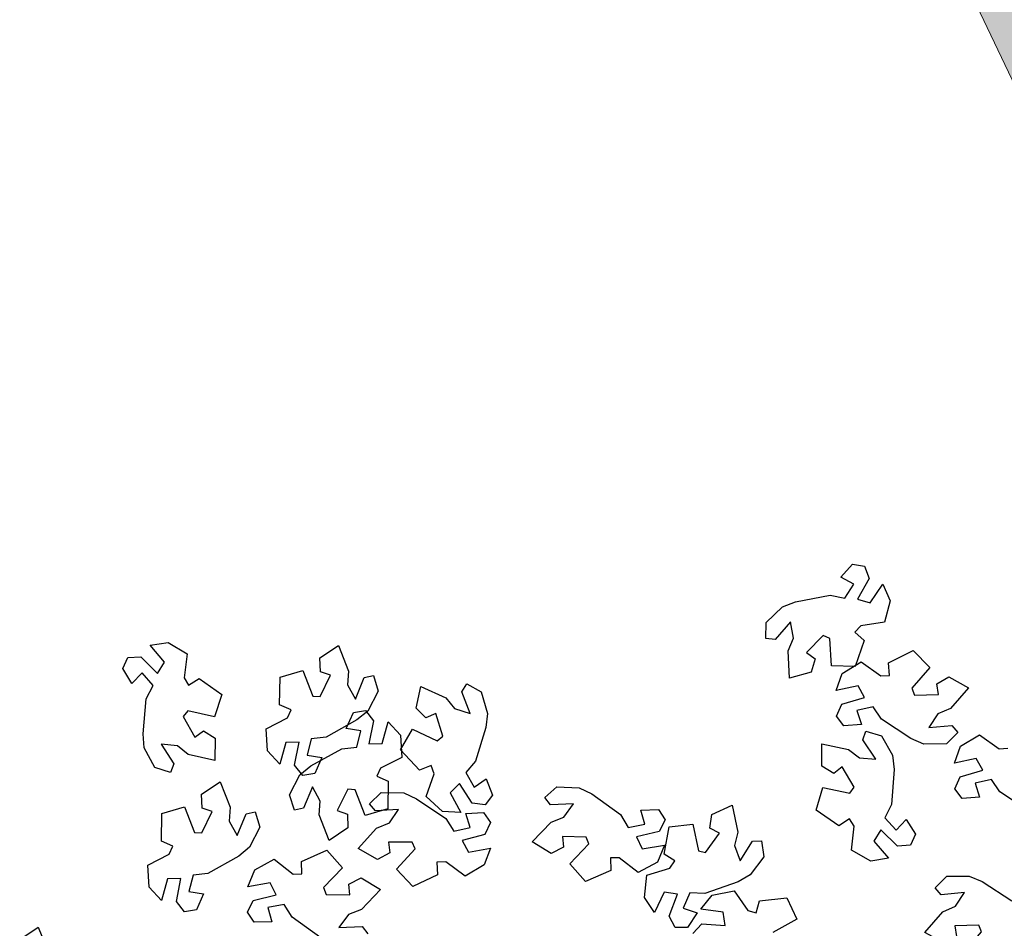
# Model space of a CAD drawing. Extents: x 45760 to 91853, y 29638 to 59498.
# Drawn here: x 45801 to 45804, y 29727 to 29730 of the extents above; entities that cross this region are included whole.
import ezdxf

# ---------------------------------------------------------------- set-up
doc = ezdxf.new("R2010")
doc.units = 0
doc.header["$MEASUREMENT"] = 0
doc.layers.get('0').update_dxf_attribs({"lineweight": 5})
doc.layers.add('alberi', color=74, linetype='Continuous')
doc.layers.add('Linee', color=7, linetype='Continuous', lineweight=5)

msp = doc.modelspace()

# ---------------------------------------------------------------- hatches: boundary and pattern name
at = {"layer": 'Linee', "linetype": 'Continuous', "lineweight": 5}
h = msp.add_hatch(color=4, dxfattribs=at)
h.dxf.hatch_style = 1
h.paths.add_polyline_path([(45807.218, 29733.9804), (45802.5692, 29732.1132), (45803.6463, 29729.8517), (45808.2951, 29731.7189)])
h.paths.add_polyline_path([(45808.2951, 29731.7189), (45803.6463, 29729.8517), (45804.7234, 29727.5902), (45809.3722, 29729.4574)])

# ---------------------------------------------------------------- linework, layer by layer
at = {"color": 0, "linetype": 'Continuous'}
msp.add_line((45813.1937, 29709.806), (45801.05, 29735.3028), dxfattribs=at)
at = {"layer": 'alberi'}
for points in [[(45803.1213, 29727.8732), (45803.1681, 29727.919), (45803.2066, 29727.9334), (45803.3073, 29727.9527), (45803.3501, 29727.9434), (45803.3765, 29727.9845), (45803.3383, 29728.0046), (45803.3725, 29728.0425), (45803.4074, 29728.0367), (45803.4204, 29728.001), (45803.4204, 29728.001), (45803.3865, 29727.9414), (45803.4237, 29727.9303), (45803.4601, 29727.9846), (45803.482, 29727.9365), (45803.4655, 29727.874), (45803.3961, 29727.8636), (45803.379, 29727.8447), (45803.4062, 29727.8205), (45803.4062, 29727.8205), (45803.3795, 29727.7447), (45803.3108, 29727.7472), (45803.3066, 29727.8269), (45803.2868, 29727.8351), (45803.2385, 29727.7857), (45803.2632, 29727.7669), (45803.2518, 29727.7282), (45803.1889, 29727.7109), (45803.1848, 29727.7906), (45803.2001, 29727.8277), (45803.1915, 29727.8745), (45803.1473, 29727.8235), (45803.1203, 29727.826)], [(45801.3425, 29727.4507), (45801.3113, 29727.5082), (45801.308, 29727.5492), (45801.3171, 29727.6513), (45801.3379, 29727.6899), (45801.3056, 29727.7266), (45801.2758, 29727.6954), (45801.2488, 29727.7388), (45801.2639, 29727.7707), (45801.3018, 29727.7734), (45801.3018, 29727.7734), (45801.3498, 29727.7244), (45801.3707, 29727.7571), (45801.3285, 29727.807), (45801.3808, 29727.8149), (45801.4363, 29727.7818), (45801.4272, 29727.7123), (45801.4407, 29727.6906), (45801.4715, 29727.7101), (45801.4715, 29727.7101), (45801.537, 29727.6635), (45801.5158, 29727.5982), (45801.4379, 29727.6161), (45801.4246, 29727.5993), (45801.4588, 29727.5393), (45801.4837, 29727.5578), (45801.5178, 29727.5362), (45801.5171, 29727.471), (45801.4393, 29727.489), (45801.4079, 29727.5139), (45801.3605, 29727.5185), (45801.3974, 29727.4619), (45801.3876, 29727.4367)], [(45801.9921, 29727.6736), (45801.9623, 29727.6154), (45801.9304, 29727.5895), (45801.841, 29727.5393), (45801.7974, 29727.5346), (45801.7854, 29727.4872), (45801.828, 29727.4802), (45801.8076, 29727.4334), (45801.7727, 29727.4279), (45801.749, 29727.4576), (45801.749, 29727.4576), (45801.7623, 29727.5249), (45801.7235, 29727.5237), (45801.7061, 29727.4606), (45801.6701, 29727.4993), (45801.666, 29727.5638), (45801.7285, 29727.5956), (45801.7387, 29727.619), (45801.7052, 29727.6334), (45801.7052, 29727.6334), (45801.7066, 29727.7137), (45801.7725, 29727.7331), (45801.8018, 29727.6588), (45801.8232, 29727.6573), (45801.8533, 29727.7195), (45801.8239, 29727.7295), (45801.8224, 29727.7698), (45801.8766, 29727.8062), (45801.9058, 29727.7318), (45801.903, 29727.6918), (45801.926, 29727.6501), (45801.9518, 29727.7126), (45801.9781, 29727.7188)], [(45803.6455, 29727.5196), (45803.5801, 29727.5192), (45803.5423, 29727.5355), (45803.4565, 29727.5916), (45803.4322, 29727.628), (45803.3846, 29727.6168), (45803.3981, 29727.5758), (45803.3472, 29727.5723), (45803.3261, 29727.6007), (45803.3416, 29727.6354), (45803.3416, 29727.6354), (45803.4074, 29727.6548), (45803.3884, 29727.6886), (45803.3244, 29727.6748), (45803.3421, 29727.7246), (45803.3974, 29727.7581), (45803.4545, 29727.7174), (45803.4799, 29727.7191), (45803.4772, 29727.7554), (45803.4772, 29727.7554), (45803.5491, 29727.7913), (45803.5968, 29727.7419), (45803.5444, 29727.6816), (45803.5529, 29727.6619), (45803.622, 29727.6639), (45803.6173, 29727.6946), (45803.6524, 29727.7145), (45803.7096, 29727.6832), (45803.6572, 29727.623), (45803.6205, 29727.607), (45803.5941, 29727.5674), (45803.6614, 29727.5734), (45803.679, 29727.5529)], [(45802.2913, 29727.6713), (45802.31, 29727.6086), (45802.3049, 29727.5678), (45802.2752, 29727.4697), (45802.247, 29727.4361), (45802.2712, 29727.3937), (45802.3067, 29727.4181), (45802.3243, 29727.3702), (45802.303, 29727.342), (45802.2653, 29727.3471), (45802.2653, 29727.3471), (45802.2283, 29727.4049), (45802.2012, 29727.3771), (45802.2323, 29727.3196), (45802.1796, 29727.3226), (45802.1319, 29727.3663), (45802.155, 29727.4325), (45802.1462, 29727.4564), (45802.1121, 29727.4437), (45802.1121, 29727.4437), (45802.0575, 29727.5025), (45802.0916, 29727.5622), (45802.1642, 29727.5288), (45802.1807, 29727.5426), (45802.1594, 29727.6083), (45802.1312, 29727.5952), (45802.1022, 29727.6233), (45802.1162, 29727.687), (45802.1887, 29727.6536), (45802.2144, 29727.6228), (45802.2598, 29727.6086), (45802.2352, 29727.6715), (45802.2499, 29727.6942)], [(45801.7345, 29727.3718), (45801.7645, 29727.4299), (45801.7966, 29727.4556), (45801.8861, 29727.5056), (45801.9297, 29727.5102), (45801.9418, 29727.5575), (45801.8993, 29727.5646), (45801.9199, 29727.6113), (45801.9548, 29727.6168), (45801.9784, 29727.5869), (45801.9784, 29727.5869), (45801.9649, 29727.5197), (45802.0037, 29727.5208), (45802.0212, 29727.5838), (45802.0571, 29727.545), (45802.061, 29727.4804), (45801.9984, 29727.4489), (45801.9881, 29727.4256), (45802.0215, 29727.411), (45802.0215, 29727.411), (45802.0199, 29727.3307), (45801.9539, 29727.3115), (45801.9249, 29727.3859), (45801.9035, 29727.3875), (45801.8732, 29727.3254), (45801.9026, 29727.3153), (45801.9038, 29727.275), (45801.8495, 29727.2388), (45801.8206, 29727.3132), (45801.8235, 29727.3532), (45801.8007, 29727.395), (45801.7747, 29727.3327), (45801.7484, 29727.3266)], [(45803.4568, 29727.5434), (45803.489, 29727.4865), (45803.493, 29727.4456), (45803.4858, 29727.3433), (45803.4658, 29727.3043), (45803.4988, 29727.2682), (45803.528, 29727.3), (45803.5558, 29727.2572), (45803.5413, 29727.225), (45803.5034, 29727.2216), (45803.5034, 29727.2216), (45803.4545, 29727.2697), (45803.4342, 29727.2366), (45803.4773, 29727.1874), (45803.4252, 29727.1786), (45803.3691, 29727.2107), (45803.3769, 29727.2803), (45803.363, 29727.3017), (45803.3326, 29727.2817), (45803.3326, 29727.2817), (45803.2663, 29727.327), (45803.2863, 29727.3927), (45803.3644, 29727.3763), (45803.3775, 29727.3934), (45803.3421, 29727.4527), (45803.3175, 29727.4337), (45803.2831, 29727.4547), (45803.2826, 29727.5199), (45803.3607, 29727.5034), (45803.3926, 29727.479), (45803.44, 29727.4753), (45803.4021, 29727.5312), (45803.4114, 29727.5566)], [(45801.6481, 29727.277), (45801.6182, 29727.2188), (45801.5863, 29727.1929), (45801.4969, 29727.1426), (45801.4534, 29727.1379), (45801.4414, 29727.0905), (45801.484, 29727.0836), (45801.4635, 29727.0368), (45801.4286, 29727.0312), (45801.4049, 29727.061), (45801.4049, 29727.061), (45801.4182, 29727.1283), (45801.3794, 29727.127), (45801.3621, 29727.064), (45801.3261, 29727.1026), (45801.322, 29727.1672), (45801.3844, 29727.199), (45801.3947, 29727.2223), (45801.3612, 29727.2367), (45801.3612, 29727.2367), (45801.3626, 29727.317), (45801.4284, 29727.3365), (45801.4577, 29727.2621), (45801.4791, 29727.2607), (45801.5093, 29727.3228), (45801.4798, 29727.3329), (45801.4784, 29727.3732), (45801.5326, 29727.4095), (45801.5618, 29727.3352), (45801.559, 29727.2952), (45801.5819, 29727.2535), (45801.6077, 29727.3159), (45801.6341, 29727.3221)], [(45802.0012, 29727.3779), (45802.0666, 29727.3771), (45802.104, 29727.3601), (45802.1888, 29727.3024), (45802.2124, 29727.2655), (45802.2602, 29727.2759), (45802.2474, 29727.3171), (45802.2984, 29727.3196), (45802.319, 29727.2909), (45802.3029, 29727.2564), (45802.3029, 29727.2564), (45802.2367, 29727.2384), (45802.2551, 29727.2042), (45802.3193, 29727.2167), (45802.3007, 29727.1673), (45802.2448, 29727.1349), (45802.1885, 29727.1766), (45802.163, 29727.1754), (45802.165, 29727.139), (45802.165, 29727.139), (45802.0925, 29727.1044), (45802.0458, 29727.1547), (45802.0993, 29727.2141), (45802.091, 29727.2339), (45802.022, 29727.2332), (45802.0261, 29727.2024), (45801.9906, 29727.1831), (45801.934, 29727.2155), (45801.9875, 29727.2747), (45802.0246, 29727.29), (45802.0517, 29727.3292), (45801.9843, 29727.3244), (45801.967, 29727.3452)], [(45802.5118, 29727.3949), (45802.5772, 29727.3923), (45802.6141, 29727.3742), (45802.6972, 29727.3142), (45802.7198, 29727.2766), (45802.7678, 29727.2856), (45802.7563, 29727.3272), (45802.8073, 29727.3283), (45802.827, 29727.299), (45802.81, 29727.265), (45802.81, 29727.265), (45802.7433, 29727.2488), (45802.7607, 29727.2141), (45802.8252, 29727.2248), (45802.8053, 29727.1759), (45802.7484, 29727.1451), (45802.6934, 29727.1884), (45802.6679, 29727.1879), (45802.6688, 29727.1515), (45802.6688, 29727.1515), (45802.5954, 29727.119), (45802.5501, 29727.1706), (45802.6052, 29727.2284), (45802.5976, 29727.2485), (45802.5285, 29727.2497), (45802.5317, 29727.2188), (45802.4958, 29727.2005), (45802.4401, 29727.2345), (45802.4952, 29727.2922), (45802.5327, 29727.3064), (45802.5609, 29727.3448), (45802.4934, 29727.342), (45802.4767, 29727.3632)], [(45803.1141, 29727.1911), (45803.0749, 29727.1386), (45803.0391, 29727.1184), (45802.9426, 29727.0838), (45802.8989, 29727.0864), (45802.8791, 29727.0417), (45802.9199, 29727.0278), (45802.892, 29726.985), (45802.8567, 29726.9854), (45802.8383, 29727.0187), (45802.8383, 29727.0187), (45802.8626, 29727.0828), (45802.8241, 29727.088), (45802.7965, 29727.0288), (45802.7674, 29727.0729), (45802.7742, 29727.1372), (45802.8411, 29727.1581), (45802.8551, 29727.1794), (45802.8245, 29727.1992), (45802.8245, 29727.1992), (45802.8392, 29727.2782), (45802.9074, 29727.2864), (45802.9239, 29727.2082), (45802.9447, 29727.2032), (45802.9848, 29727.2594), (45802.9575, 29727.2743), (45802.9628, 29727.3142), (45803.0223, 29727.341), (45803.0387, 29727.2628), (45803.0292, 29727.2239), (45803.0449, 29727.1789), (45803.0808, 29727.2362), (45803.1078, 29727.2379)]]:
    msp.add_lwpolyline(points, close=True, dxfattribs=at)
for points in [[(45803.8864, 29727.324), (45803.8006, 29727.38), (45803.7762, 29727.4165), (45803.7287, 29727.4052), (45803.7422, 29727.3643), (45803.6912, 29727.3608), (45803.6702, 29727.3891), (45803.6856, 29727.4239), (45803.6856, 29727.4239), (45803.7515, 29727.4432), (45803.7324, 29727.477), (45803.6685, 29727.4633), (45803.6861, 29727.5131), (45803.7415, 29727.5465), (45803.7985, 29727.5058), (45803.824, 29727.5075)], [(45801.8249, 29726.9554), (45801.7415, 29727.0151), (45801.7188, 29727.0526), (45801.6708, 29727.0434), (45801.6825, 29727.0019), (45801.6315, 29727.0007), (45801.6117, 29727.0299), (45801.6286, 29727.064), (45801.6286, 29727.064), (45801.6952, 29727.0804), (45801.6776, 29727.115), (45801.6132, 29727.1041), (45801.633, 29727.1531), (45801.6897, 29727.1841), (45801.7449, 29727.1409), (45801.7704, 29727.1415), (45801.7693, 29727.1779), (45801.7693, 29727.1779), (45801.8426, 29727.2107), (45801.8881, 29727.1593), (45801.8332, 29727.1013), (45801.8409, 29727.0812), (45801.91, 29727.0802), (45801.9067, 29727.1112), (45801.9426, 29727.1295), (45801.9984, 29727.0958), (45801.9434, 29727.0379), (45801.906, 29727.0235), (45801.8779, 29726.985), (45801.9454, 29726.9881), (45801.9622, 29726.9669)], [(45803.8154, 29726.8993), (45803.7437, 29726.8631), (45803.6958, 29726.9124), (45803.748, 29726.9729), (45803.7394, 29726.9925), (45803.6703, 29726.9903), (45803.6751, 29726.9596), (45803.6401, 29726.9396), (45803.5827, 29726.9707), (45803.635, 29727.0311), (45803.6717, 29727.0472), (45803.6979, 29727.0869), (45803.6306, 29727.0807), (45803.6129, 29727.1011), (45803.6463, 29727.1345), (45803.7118, 29727.1352), (45803.7495, 29727.119), (45803.8356, 29727.0632)], [(45802.9073, 29726.9681), (45802.9337, 29726.9956), (45802.9337, 29726.9956), (45803.0021, 29726.9915), (45802.9957, 29727.0298), (45802.9308, 29727.0385), (45802.9643, 29727.0794), (45803.0277, 29727.0922), (45803.0676, 29727.0345), (45803.0921, 29727.0276), (45803.1019, 29727.0627), (45803.1019, 29727.0627), (45803.1816, 29727.0721), (45803.2098, 29727.0095), (45803.1401, 29726.9705)], [(45800.9491, 29726.9501), (45801.0033, 29726.9864), (45801.0325, 29726.9121)]]:
    msp.add_lwpolyline(points, dxfattribs=at)

doc.saveas('drawing.dxf')
